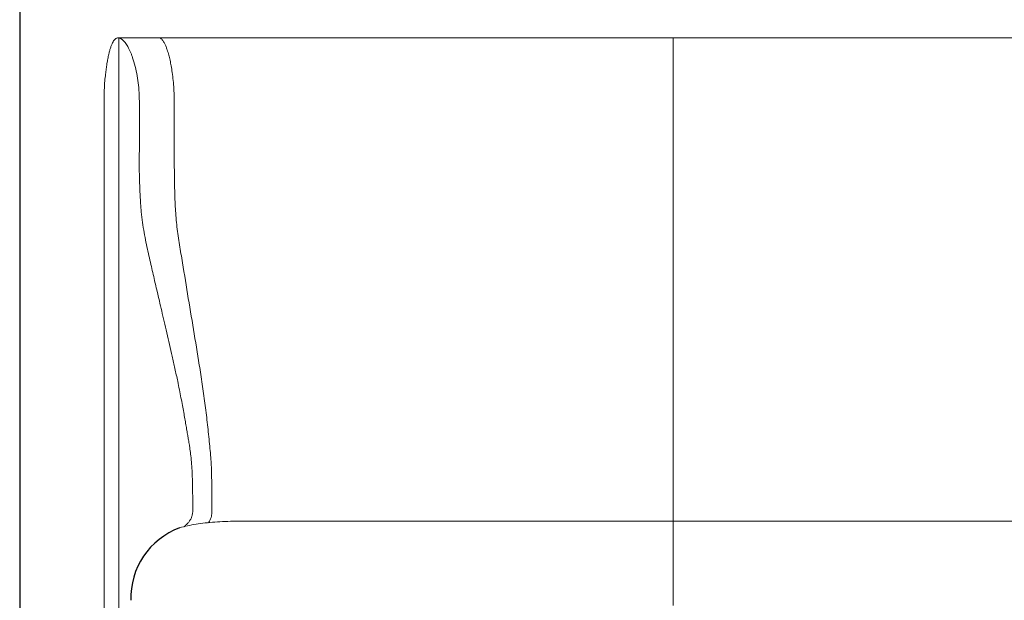
# Model space of a CAD drawing. Extents: x 0 to 2275, y 0 to 110.
# Drawn here: x 220 to 280, y 28 to 63 of the extents above; entities that cross this region are included whole.
import ezdxf

# ---------------------------------------------------------------- set-up
doc = ezdxf.new("R2010")
doc.units = 0
doc.header["$MEASUREMENT"] = 0
doc.layers.get('0').update_dxf_attribs({"linetype": 'CONTINUOUS'})
doc.layers.add('Titleblock', color=5, linetype='CONTINUOUS')

msp = doc.modelspace()

# ---------------------------------------------------------------- linework, layer by layer
at = {"color": 7, "linetype": 'Continuous', "lineweight": 15}
for p, q in [((226.0757, 62.34), (225.8441, 62.34)), ((228.333, 62.34), (226.785, 62.34)), ((233.1351, 62.34), (228.333, 62.34)), ((234.2443, 62.34), (234.1577, 62.34)), ((234.2567, 62.34), (315.5961, 62.34)), ((225.0067, 55.7075), (225.0067, 55.7014)), ((225.0067, 22.6058), (225.0067, 55.7075)), ((227.1314, 55.6302), (227.1314, 55.7074)), ((290.3713, 33.0609), (233.6784, 33.0609))]:
    msp.add_line(p, q, dxfattribs=at)
msp.add_arc((231.1636, 28.3807), 4.5546, 110.612686, 181.579767)
for points, knots in [([(225.7959, 62.3348), (225.7763, 62.3291), (225.7373, 62.3177), (225.6697, 62.2738), (225.6003, 62.2024), (225.5332, 62.1008), (225.4678, 61.9727), (225.4049, 61.8145), (225.3457, 61.6285), (225.2861, 61.4017), (225.2304, 61.1422), (225.1861, 60.8925), (225.1543, 60.6924), (225.1315, 60.5382), (225.118, 60.4394), (225.1114, 60.3909)], [0, 0, 0, 0, 0.030108, 0.0599442, 0.1189912, 0.1782467, 0.2390513, 0.3239604, 0.4124765, 0.5032091, 0.6396276, 0.7705368, 0.8514242, 0.9271429, 1, 1, 1, 1]), ([(225.7957, 62.3333), (225.802, 62.3351), (225.8256, 62.3416), (225.8593, 62.3406), (225.8854, 62.3367), (225.8938, 62.3354)], [0, 0, 0, 0, 0.1953083, 0.7425174, 1, 1, 1, 1]), ([(225.8938, 62.3354), (225.9032, 62.3334), (225.9478, 62.3238), (226.0145, 62.2952), (226.0613, 62.2555), (226.0805, 62.2392)], [0, 0, 0, 0, 0.1355515, 0.6449184, 1, 1, 1, 1]), ([(225.8938, 55.334), (225.8938, 55.4045), (225.8938, 55.6159), (225.8938, 55.9674), (225.8938, 56.4051), (225.8938, 56.7998), (225.8938, 57.1637), (225.8938, 57.4829), (225.8938, 57.8775), (225.8938, 58.3037), (225.8938, 58.7059), (225.8938, 59.0156), (225.8938, 59.3205), (225.8938, 59.6769), (225.8938, 60.0538), (225.8938, 60.3953), (225.8938, 60.6749), (225.8938, 60.952), (225.8938, 61.1993), (225.8938, 61.4319), (225.8938, 61.6266), (225.8938, 61.7963), (225.8938, 61.9525), (225.8938, 62.0758), (225.8938, 62.1792), (225.8938, 62.2559), (225.8938, 62.3046), (225.8938, 62.3303), (225.8938, 62.3337), (225.8938, 62.3354)], [0, 0, 0, 0, 0.0190172, 0.0570918, 0.0951645, 0.1381311, 0.1653703, 0.1960158, 0.2274712, 0.2772868, 0.3194263, 0.3476644, 0.3726151, 0.4157135, 0.4644503, 0.5036979, 0.5429457, 0.5762205, 0.6230651, 0.6597333, 0.698918, 0.738104, 0.7743511, 0.8211735, 0.8548508, 0.8969231, 0.9398991, 0.9699495, 1, 1, 1, 1]), ([(226.6608, 61.3028), (226.6389, 61.3582), (226.595, 61.4699), (226.5177, 61.6395), (226.4364, 61.7959), (226.3532, 61.9341), (226.2706, 62.0511), (226.1819, 62.1583), (226.1139, 62.2165), (226.0803, 62.2453)], [0, 0, 0, 0, 0.1630493, 0.32891613, 0.49861806, 0.62675151, 0.75393027, 0.87856481, 1, 1, 1, 1]), ([(226.7745, 62.3397), (226.7251, 62.3397), (226.6239, 62.3399), (226.4862, 62.34), (226.3572, 62.34), (226.2215, 62.3399), (226.1299, 62.3398), (226.093, 62.3395), (226.0924, 62.3395)], [0, 0, 0, 0, 0.16551523, 0.33915361, 0.52046232, 0.70213459, 0.99535939, 1, 1, 1, 1]), ([(234.1438, 62.34), (233.9985, 62.34), (233.661, 62.3399), (233.3253, 62.3397), (233.1341, 62.3396)], [0, 0, 0, 0, 0.43044136, 1, 1, 1, 1]), ([(226.6592, 61.3028), (226.6803, 61.2474), (226.7324, 61.1108), (226.8333, 60.787), (226.9479, 60.3279), (227.0456, 59.7569), (227.112, 59.1426), (227.1364, 58.4865), (227.13, 57.7918), (227.1317, 57.097), (227.1313, 56.4022), (227.1313, 55.939), (227.1314, 55.7074)], [0, 0, 0, 0, 0.0314896, 0.077608, 0.1800754, 0.2825507, 0.38503, 0.5080015, 0.6310003, 0.7539991, 0.8769995, 1, 1, 1, 1]), ([(225.0067, 55.7075), (224.9969, 56.865), (224.9859, 58.167), (225.015, 59.6148), (225.0646, 60.0174), (225.0976, 60.2759), (225.1123, 60.3909)], [0, 0, 0, 0, 0.7407401, 0.8332337, 0.9258275, 1, 1, 1, 1]), ([(230.1958, 37.4233), (230.191, 37.4582), (230.181, 37.5305), (230.1598, 37.6625), (230.1348, 37.8146), (230.1018, 38.0109), (230.0598, 38.2584), (230.0077, 38.5631), (229.9497, 38.8983), (229.8859, 39.2623), (229.816, 39.6535), (229.7382, 40.0783), (229.6516, 40.5367), (229.5562, 41.0239), (229.4352, 41.6171), (229.2891, 42.2929), (229.1181, 43.0327), (228.9528, 43.755), (228.7911, 44.4576), (228.634, 45.1391), (228.4852, 45.7822), (228.3448, 46.3868), (228.2188, 46.9275), (228.1039, 47.4172), (227.996, 47.8805), (227.8851, 48.3646), (227.7697, 48.8754), (227.6517, 49.41), (227.5273, 49.967), (227.4136, 50.5499), (227.3185, 51.1625), (227.2494, 51.7485), (227.2061, 52.289), (227.1785, 52.7608), (227.1584, 53.1976), (227.1437, 53.595), (227.1331, 53.9532), (227.126, 54.25), (227.1214, 54.4911), (227.1188, 54.6552), (227.1173, 54.7752), (227.1163, 54.8601), (227.1161, 54.9424), (227.1168, 55.0223), (227.1182, 55.1011), (227.1203, 55.1789), (227.1228, 55.2559), (227.1259, 55.3423), (227.129, 55.4361), (227.1314, 55.5365), (227.1314, 55.5978), (227.1314, 55.6302)], [0, 0, 0, 0, 0.0081296, 0.01684087, 0.0262511, 0.03645388, 0.05141296, 0.06804315, 0.08644131, 0.10542934, 0.12609197, 0.14846449, 0.1725756, 0.19844802, 0.22537397, 0.26635261, 0.30557056, 0.34303246, 0.381227, 0.4174184, 0.45161402, 0.48382142, 0.51404935, 0.53817323, 0.56255669, 0.58827147, 0.6153434, 0.64379212, 0.67308728, 0.70373776, 0.73575596, 0.76914654, 0.79520856, 0.81987434, 0.84250601, 0.8631109, 0.88169634, 0.89826978, 0.90938502, 0.91937794, 0.92395533, 0.92826586, 0.93264849, 0.93740843, 0.94269087, 0.94859983, 0.95520753, 0.96256284, 0.97358905, 0.98605709, 1, 1, 1, 1]), ([(225.8938, 55.334), (225.8938, 55.249), (225.8938, 55.1027), (225.8938, 54.8235), (225.8938, 54.4831), (225.8938, 54.1385), (225.8938, 53.7831), (225.8938, 53.4064), (225.8938, 52.9296), (225.8938, 52.4566), (225.8938, 51.9514), (225.8938, 51.4219), (225.8938, 50.8802), (225.8938, 50.397), (225.8938, 49.903), (225.8938, 49.3713), (225.8938, 48.8288), (225.8938, 48.3448), (225.8938, 47.85), (225.8938, 47.3175), (225.8938, 46.7741), (225.8938, 46.2895), (225.8938, 45.9332), (225.8938, 45.5957), (225.8938, 45.2528), (225.8938, 44.9178), (225.8938, 44.5774), (225.8938, 44.2343), (225.8938, 43.8911), (225.8938, 43.5478), (225.8938, 43.2045), (225.8938, 42.8611), (225.8938, 42.5177), (225.8938, 42.1743), (225.8938, 41.8308), (225.8938, 41.4872), (225.8938, 41.1436), (225.8938, 40.8), (225.8938, 40.4564), (225.8938, 40.1127), (225.8938, 39.7689), (225.8938, 39.4252), (225.8938, 39.0814), (225.8938, 38.7376), (225.8938, 38.3938), (225.8938, 38.0499), (225.8938, 37.7061), (225.8938, 37.3622), (225.8938, 37.0183), (225.8938, 36.5132), (225.8938, 36.0188), (225.8938, 35.4599), (225.8938, 34.9869), (225.8938, 34.428), (225.8938, 33.9551), (225.8938, 33.3962), (225.8938, 32.9233), (225.8938, 32.4934), (225.8938, 32.1924), (225.8938, 31.9345), (225.8938, 31.6766), (225.8938, 31.4186), (225.8938, 31.1607), (225.8938, 30.9028), (225.8938, 30.6449), (225.8938, 30.301), (225.8938, 29.8712), (225.8938, 29.3555), (225.8938, 28.8398), (225.8938, 28.41), (225.8938, 28.0555), (225.8938, 27.6957), (225.8938, 27.266), (225.8938, 26.8198), (225.8938, 26.4375), (225.8938, 26.0976), (225.8938, 25.7579), (225.8938, 25.4181), (225.8938, 25.0783), (225.8938, 24.7386), (225.8938, 24.3988), (225.8938, 24.1723), (225.8938, 24.0591)], [0, 0, 0, 0, 0.008227, 0.0141403, 0.0269953, 0.0411358, 0.0474347, 0.061318, 0.0775155, 0.0934562, 0.1069549, 0.1262372, 0.1444915, 0.1591468, 0.172774, 0.1920564, 0.2103107, 0.2249661, 0.2385934, 0.2578757, 0.2761301, 0.2907855, 0.3044129, 0.3103261, 0.3231811, 0.3373216, 0.3424636, 0.3558328, 0.3702305, 0.3753724, 0.3887416, 0.4031392, 0.4082812, 0.4216504, 0.436048, 0.44119, 0.4545591, 0.4689568, 0.4740988, 0.4874679, 0.5018655, 0.5070075, 0.5203767, 0.5347743, 0.5399163, 0.5532854, 0.567683, 0.572825, 0.5861942, 0.6005917, 0.6211596, 0.6335004, 0.6540683, 0.6664091, 0.686977, 0.6993178, 0.7198857, 0.7322265, 0.7404536, 0.7486807, 0.7569079, 0.7651351, 0.7733622, 0.7815894, 0.7898165, 0.7980437, 0.814498, 0.8309522, 0.8474065, 0.8638607, 0.8720878, 0.8813435, 0.8983122, 0.9132243, 0.9240711, 0.9349179, 0.9457646, 0.9566114, 0.9674582, 0.978305, 0.9891525, 1, 1, 1, 1]), ([(230.3535, 33.5115), (230.3557, 33.5272), (230.3607, 33.5616), (230.3647, 33.615), (230.3655, 33.683), (230.3659, 33.7661), (230.3659, 33.8641), (230.3663, 34.2708), (230.3578, 34.9826), (230.3346, 35.9992), (230.278, 36.814), (230.2124, 37.2863), (230.1935, 37.423)], [0, 0, 0, 0, 0.012173, 0.0266134, 0.0409386, 0.0642312, 0.0901568, 0.1160183, 0.3755178, 0.6350215, 0.8943727, 1, 1, 1, 1]), ([(229.8389, 32.715), (229.8663, 32.742), (229.9357, 32.8104), (230.0449, 32.9089), (230.1541, 33.0348), (230.2473, 33.1786), (230.3197, 33.3405), (230.342, 33.4527), (230.3537, 33.5115)], [0, 0, 0, 0, 0.0947666, 0.2400929, 0.4014592, 0.5817212, 0.7810719, 1, 1, 1, 1]), ([(229.5601, 32.6438), (229.5635, 32.6449), (229.7229, 32.6978), (230.0587, 32.7725), (230.575, 32.8725), (231.1273, 32.9457), (231.7136, 33.0003), (232.3345, 33.0364), (232.9936, 33.0575), (233.4459, 33.0597), (233.6784, 33.0609)], [0, 0, 0, 0, 0.0025523, 0.1213599, 0.2478751, 0.3826788, 0.523586, 0.6732701, 0.832002, 1, 1, 1, 1])]:
    msp.add_open_spline(points, degree=3, knots=knots, dxfattribs=at)
at = {"color": 8, "linetype": 'Continuous', "lineweight": 15}
for points, knots in [([(226.0924, 62.3395), (226.0535, 62.3393), (225.9745, 62.3388), (225.9075, 62.3376), (225.8984, 62.3363), (225.8938, 62.3357)], [0, 0, 0, 0, 0.3256392, 0.6618937, 1, 1, 1, 1]), ([(228.3339, 62.3361), (228.3477, 62.3362), (228.3907, 62.3365), (228.4545, 62.2925), (228.5199, 62.2261), (228.5927, 62.1258), (228.6703, 61.9851), (228.7492, 61.804), (228.8319, 61.5765), (228.9138, 61.3015), (228.9923, 60.9773), (229.0622, 60.6255), (229.1265, 60.2212), (229.1818, 59.7562), (229.2215, 59.25), (229.2432, 58.7296), (229.2433, 58.2068), (229.2434, 57.1592), (229.2416, 55.9171), (229.2462, 54.4804), (229.2604, 53.5577), (229.2787, 52.8194), (229.2984, 52.2651), (229.3297, 51.7113), (229.3775, 51.1601), (229.4396, 50.6122), (229.5433, 49.887), (229.7595, 48.6273), (230.1664, 46.105), (230.5964, 43.5677), (230.9441, 41.361), (231.1037, 40.2049), (231.2465, 39.0434), (231.3665, 37.9005), (231.4493, 37.0305), (231.4921, 36.433), (231.5007, 36.0627), (231.5176, 35.4361), (231.5306, 34.6901), (231.5278, 34.014), (231.5331, 33.6406), (231.5178, 33.4466), (231.4776, 33.2726), (231.4215, 33.1246), (231.3686, 33.0187), (231.3311, 32.9709), (231.3227, 32.9602)], [0, 0, 0, 0, 0.0019251, 0.0060102, 0.0096084, 0.013293, 0.0202439, 0.0273062, 0.0344197, 0.0456542, 0.0569505, 0.0684788, 0.0819795, 0.0981393, 0.1153452, 0.1326019, 0.149956, 0.1673148, 0.2367869, 0.2734819, 0.3101847, 0.3285642, 0.3469481, 0.3653641, 0.383807, 0.4021574, 0.420534, 0.4573693, 0.5310437, 0.67782, 0.7168298, 0.7558597, 0.7949489, 0.8340574, 0.8707535, 0.882243, 0.893759, 0.9075815, 0.9446106, 0.9679514, 0.9748174, 0.9817381, 0.9872432, 0.9929079, 0.9984131, 1, 1, 1, 1]), ([(259.4815, 27.9428), (259.4815, 28.1247), (259.4815, 28.4763), (259.4815, 28.985), (259.4815, 29.4569), (259.4815, 29.8932), (259.4815, 30.2953), (259.4815, 30.6643), (259.4815, 31.0122), (259.4815, 31.3375), (259.4815, 31.6376), (259.4815, 31.9032), (259.4815, 32.1359), (259.4815, 32.3376), (259.4815, 32.5101), (259.4815, 32.6553), (259.4815, 32.7753), (259.4815, 32.8717), (259.4815, 32.9459), (259.4815, 33.0002), (259.4815, 33.0365), (259.4815, 33.0575), (259.4815, 33.0597), (259.4815, 62.34)], [0, 0, 0, 0, 0.0533808, 0.1031403, 0.1495713, 0.193008, 0.2338328, 0.2724795, 0.3094329, 0.3487534, 0.3874064, 0.4261391, 0.4656641, 0.5066255, 0.5495799, 0.5949901, 0.6432314, 0.6946025, 0.7493391, 0.8065538, 0.8673324, 0.931785, 1, 1, 1, 1])]:
    msp.add_open_spline(points, degree=3, knots=knots, dxfattribs=at)
at = {"layer": 'Titleblock'}
msp.add_lwpolyline([(219.879, 0), (458.5, 0), (458.5, 110), (219.879, 110)], close=True, dxfattribs=at)

doc.saveas('drawing.dxf')
